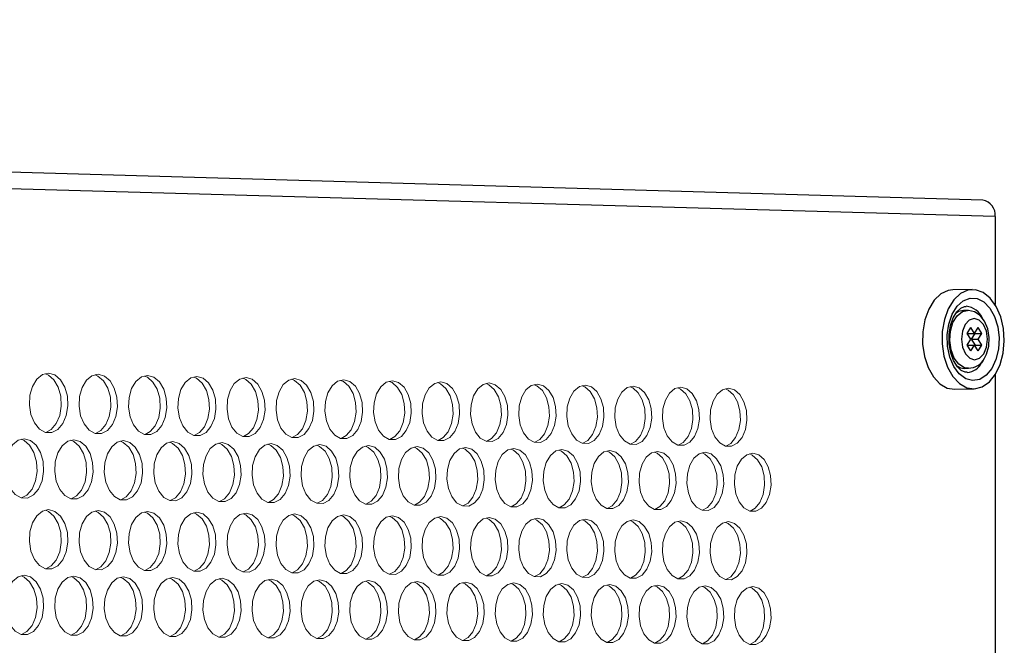
# Model space of a CAD drawing. Units: millimetres. Extents: x 3703 to 4123, y 2209 to 2506.
# Drawn here: x 3853 to 3863, y 2436 to 2442 of the extents above; entities that cross this region are included whole.
import ezdxf

# ---------------------------------------------------------------- set-up
doc = ezdxf.new("R2010")
doc.units = ezdxf.units.MM
doc.layers.add('Греерс', color=7, linetype='Continuous', lineweight=25)

# ---------------------------------------------------------------- blocks, each defined once
blk = doc.blocks.new('ЗВ 150в 3.4')
at = {"layer": 'Греерс'}
for p, q in [((332.369, 78.876), (-278.94, 96.431)), ((333.582, 77.299), (-277.719, 94.525)), ((333.582, 77.299), (333.582, 68.733)), ((331.354, 70.197), (329.456, 70.158)), ((330.886, 68.175), (330.503, 68.167)), ((330.848, 65.939), (331.2, 66.508)), ((331.563, 65.939), (331.2, 66.508)), ((331.563, 65.939), (331.915, 66.508)), ((332.278, 65.939), (331.915, 66.508)), ((331.211, 65.37), (330.848, 65.939)), ((330.859, 64.8), (331.211, 65.37)), ((330.93, 65.927), (330.885, 65.998)), ((330.93, 65.927), (331.563, 65.939)), ((331.293, 65.357), (331.645, 65.926)), ((331.293, 65.357), (331.926, 65.37)), ((331.655, 64.788), (331.293, 65.357)), ((331.645, 65.926), (331.599, 65.997)), ((331.645, 65.926), (332.278, 65.939)), ((331.926, 65.37), (332.278, 65.939)), ((332.288, 64.8), (331.926, 65.37)), ((331.222, 64.231), (330.859, 64.8)), ((330.904, 64.729), (330.941, 64.788)), ((330.941, 64.788), (331.574, 64.8)), ((331.222, 64.231), (331.574, 64.8)), ((331.936, 64.231), (331.574, 64.8)), ((331.619, 64.729), (331.655, 64.788)), ((331.655, 64.788), (332.288, 64.8)), ((331.936, 64.231), (332.288, 64.8)), ((332.371, 63.277), (332.259, 63.079)), ((330.599, 62.533), (330.981, 62.54)), ((333.582, 61.899), (333.582, -76.058)), ((329.62, 60.503), (331.518, 60.537))]:
    blk.add_line(p, q, dxfattribs=at)
at = {"layer": 'Греерс', "flags": 128}
for points in [[(329.456, 70.158), (329.025, 70.1), (328.297, 69.764), (327.648, 69.149), (327.118, 68.293), (326.74, 67.251), (326.539, 66.088), (326.526, 64.877), (326.703, 63.695), (327.059, 62.615), (327.571, 61.707), (328.207, 61.028), (328.926, 60.618), (329.62, 60.503)], [(333.616, 61.954), (334.072, 62.91), (334.363, 64.02), (334.471, 65.215), (334.388, 66.419), (334.12, 67.557), (333.685, 68.558), (333.108, 69.36), (332.426, 69.91), (331.682, 70.176), (330.923, 70.139), (330.196, 69.803), (329.547, 69.187), (329.016, 68.331), (328.639, 67.288), (328.437, 66.124), (328.424, 64.913), (328.602, 63.73), (328.957, 62.65), (329.469, 61.742), (330.105, 61.062), (330.824, 60.652), (331.582, 60.539), (332.331, 60.73), (333.023, 61.211), (333.616, 61.954)], [(333.254, 62.522), (332.712, 61.86), (332.077, 61.457), (331.393, 61.344), (330.713, 61.53), (330.087, 62), (329.561, 62.721), (329.175, 63.638), (328.956, 64.683), (328.922, 65.78), (329.076, 66.846), (329.404, 67.802), (329.884, 68.577), (330.48, 69.113), (331.146, 69.372), (331.834, 69.333), (332.493, 69.001), (333.073, 68.399), (333.532, 67.573), (333.837, 66.583), (333.964, 65.504), (333.903, 64.414), (333.661, 63.395), (333.254, 62.522)], [(330.862, 62.156), (330.65, 62.16), (330.283, 62.336), (329.906, 62.698), (329.538, 63.293), (329.263, 64.051), (329.113, 64.916), (329.105, 65.821), (329.241, 66.689), (329.502, 67.443), (329.85, 68.021), (330.229, 68.387), (330.585, 68.553), (330.763, 68.554)], [(330.984, 62.54), (330.598, 62.6), (330.053, 62.937), (329.602, 63.536), (329.296, 64.333), (329.168, 65.241), (329.232, 66.162), (329.48, 66.996), (329.886, 67.651), (330.405, 68.058), (330.881, 68.175)], [(330.503, 68.167), (330.023, 68.051), (329.774, 67.898)], [(332.532, 63.515), (332.734, 63.909), (332.956, 64.689), (333.003, 65.531), (332.869, 66.365), (332.552, 67.125), (332.11, 67.683), (331.575, 68.037), (330.982, 68.174), (330.881, 68.157)], [(332.475, 63.947), (332.742, 64.599), (332.831, 65.369), (332.728, 66.139), (332.448, 66.792), (332.034, 67.229), (331.55, 67.382), (331.068, 67.23), (330.662, 66.794), (330.394, 66.14), (330.305, 65.37), (330.408, 64.599), (330.688, 63.946), (331.102, 63.51), (331.587, 63.357), (332.069, 63.51), (332.475, 63.947)], [(329.77, 62.843), (330.216, 62.593), (330.599, 62.533)]]:
    blk.add_lwpolyline(points, dxfattribs=at)
at = {"layer": 'Греерс', "lineweight": 5, "flags": 128}
for points in [[(241.508, 62.066), (240.898, 61.922), (240.353, 61.479), (239.934, 60.785), (239.685, 59.915), (239.634, 58.964), (239.786, 58.034), (240.125, 57.227), (240.613, 56.63), (241.199, 56.308), (241.817, 56.295), (242.402, 56.593), (242.89, 57.17), (243.228, 57.962), (243.379, 58.885), (243.328, 59.837), (243.08, 60.717), (242.662, 61.429), (242.118, 61.895), (241.508, 62.066)], [(241.252, 56.303), (241.766, 56.582), (242.254, 57.159), (242.592, 57.951), (242.744, 58.873), (242.693, 59.826), (242.445, 60.705), (242.026, 61.417), (241.482, 61.883), (241.204, 62.001)], [(246.332, 61.959), (245.724, 61.815), (245.181, 61.373), (244.763, 60.68), (244.515, 59.812), (244.464, 58.862), (244.616, 57.933), (244.953, 57.128), (245.44, 56.532), (246.024, 56.21), (246.64, 56.198), (247.223, 56.495), (247.709, 57.071), (248.046, 57.862), (248.197, 58.783), (248.146, 59.734), (247.899, 60.612), (247.482, 61.323), (246.94, 61.789), (246.332, 61.959)], [(246.076, 56.206), (246.588, 56.485), (247.074, 57.06), (247.411, 57.851), (247.562, 58.772), (247.511, 59.723), (247.264, 60.601), (246.846, 61.311), (246.305, 61.777), (246.029, 61.894)], [(251.14, 61.852), (250.534, 61.709), (249.993, 61.268), (249.577, 60.576), (249.329, 59.709), (249.279, 58.76), (249.43, 57.833), (249.766, 57.029), (250.251, 56.434), (250.833, 56.113), (251.447, 56.1), (252.028, 56.398), (252.513, 56.972), (252.849, 57.762), (253, 58.682), (252.949, 59.631), (252.702, 60.508), (252.286, 61.217), (251.746, 61.682), (251.14, 61.852)], [(250.884, 56.109), (251.393, 56.387), (251.878, 56.962), (252.214, 57.751), (252.364, 58.67), (252.314, 59.62), (252.067, 60.496), (251.651, 61.206), (251.111, 61.671), (250.837, 61.787)], [(255.933, 61.746), (255.329, 61.603), (254.79, 61.162), (254.374, 60.472), (254.128, 59.606), (254.077, 58.659), (254.228, 57.734), (254.563, 56.93), (255.047, 56.336), (255.627, 56.016), (256.239, 56.003), (256.818, 56.3), (257.301, 56.874), (257.636, 57.663), (257.786, 58.581), (257.736, 59.529), (257.49, 60.404), (257.075, 61.112), (256.537, 61.576), (255.933, 61.746)], [(255.676, 56.012), (256.183, 56.29), (256.666, 56.863), (257.001, 57.652), (257.151, 58.569), (257.101, 59.517), (256.855, 60.392), (256.44, 61.101), (255.902, 61.565), (255.63, 61.681)], [(260.71, 61.64), (260.108, 61.497), (259.57, 61.057), (259.156, 60.368), (258.911, 59.503), (258.86, 58.558), (259.01, 57.634), (259.345, 56.832), (259.827, 56.239), (260.405, 55.919), (261.015, 55.907), (261.592, 56.203), (262.074, 56.776), (262.408, 57.564), (262.557, 58.48), (262.507, 59.426), (262.262, 60.3), (261.849, 61.007), (261.312, 61.471), (260.71, 61.64)], [(260.453, 55.916), (260.958, 56.193), (261.439, 56.765), (261.773, 57.553), (261.922, 58.469), (261.872, 59.415), (261.627, 60.289), (261.214, 60.996), (260.677, 61.459), (260.407, 61.575)], [(265.472, 61.535), (264.871, 61.392), (264.336, 60.953), (263.923, 60.264), (263.678, 59.401), (263.628, 58.457), (263.778, 57.535), (264.111, 56.734), (264.591, 56.142), (265.167, 55.823), (265.776, 55.811), (266.351, 56.107), (266.831, 56.679), (267.164, 57.465), (267.313, 58.38), (267.263, 59.324), (267.019, 60.197), (266.607, 60.903), (266.072, 61.366), (265.472, 61.535)], [(265.214, 55.82), (265.717, 56.096), (266.196, 56.668), (266.529, 57.454), (266.678, 58.368), (266.628, 59.313), (266.384, 60.186), (265.972, 60.891), (265.437, 61.354), (265.169, 61.469)], [(270.218, 61.43), (269.619, 61.287), (269.086, 60.848), (268.674, 60.161), (268.43, 59.299), (268.38, 58.357), (268.529, 57.436), (268.862, 56.637), (269.341, 56.046), (269.915, 55.727), (270.521, 55.715), (271.095, 56.01), (271.573, 56.581), (271.905, 57.366), (272.053, 58.28), (272.003, 59.223), (271.76, 60.094), (271.349, 60.799), (270.816, 61.261), (270.218, 61.43)], [(269.96, 55.724), (270.46, 55.999), (270.939, 56.57), (271.27, 57.355), (271.419, 58.268), (271.369, 59.212), (271.125, 60.083), (270.715, 60.787), (270.182, 61.249), (269.916, 61.363)], [(274.949, 61.325), (274.352, 61.182), (273.82, 60.744), (273.41, 60.058), (273.167, 59.198), (273.117, 58.257), (273.266, 57.338), (273.597, 56.54), (274.074, 55.95), (274.647, 55.631), (275.251, 55.619), (275.823, 55.914), (276.3, 56.484), (276.63, 57.268), (276.778, 58.18), (276.729, 59.122), (276.486, 59.991), (276.077, 60.695), (275.545, 61.156), (274.949, 61.325)], [(274.69, 55.628), (275.189, 55.903), (275.665, 56.473), (275.996, 57.257), (276.144, 58.169), (276.094, 59.11), (275.852, 59.98), (275.442, 60.683), (274.911, 61.144), (274.647, 61.258)], [(279.665, 61.22), (279.07, 61.078), (278.54, 60.641), (278.131, 59.956), (277.889, 59.097), (277.839, 58.157), (277.987, 57.24), (278.317, 56.443), (278.793, 55.854), (279.363, 55.536), (279.966, 55.524), (280.536, 55.818), (281.011, 56.388), (281.341, 57.17), (281.488, 58.08), (281.439, 59.021), (281.197, 59.889), (280.789, 60.591), (280.259, 61.052), (279.665, 61.22)], [(279.406, 55.533), (279.902, 55.808), (280.377, 56.377), (280.706, 57.159), (280.854, 58.069), (280.804, 59.009), (280.563, 59.878), (280.155, 60.58), (279.625, 61.04), (279.363, 61.154)], [(284.365, 61.116), (283.773, 60.974), (283.244, 60.538), (282.837, 59.853), (282.595, 58.996), (282.545, 58.058), (282.693, 57.142), (283.022, 56.346), (283.497, 55.758), (284.065, 55.441), (284.666, 55.429), (285.234, 55.723), (285.708, 56.291), (286.036, 57.072), (286.183, 57.981), (286.134, 58.92), (285.893, 59.787), (285.486, 60.488), (284.958, 60.948), (284.365, 61.116)], [(284.106, 55.438), (284.6, 55.712), (285.074, 56.28), (285.402, 57.061), (285.549, 57.97), (285.5, 58.909), (285.258, 59.776), (284.852, 60.477), (284.324, 60.936), (284.064, 61.049)], [(289.051, 61.012), (288.46, 60.87), (287.933, 60.435), (287.527, 59.752), (287.286, 58.895), (287.237, 57.959), (287.384, 57.044), (287.712, 56.25), (288.185, 55.663), (288.752, 55.346), (289.35, 55.334), (289.917, 55.628), (290.389, 56.195), (290.716, 56.975), (290.863, 57.883), (290.813, 58.82), (290.573, 59.685), (290.168, 60.385), (289.642, 60.844), (289.051, 61.012)], [(288.791, 55.344), (289.283, 55.617), (289.755, 56.184), (290.082, 56.964), (290.229, 57.872), (290.18, 58.809), (289.939, 59.674), (289.534, 60.374), (289.008, 60.833), (288.75, 60.945)], [(293.722, 60.909), (293.133, 60.767), (292.607, 60.332), (292.203, 59.65), (291.963, 58.795), (291.913, 57.86), (292.06, 56.947), (292.387, 56.154), (292.858, 55.568), (293.423, 55.252), (294.02, 55.239), (294.584, 55.533), (295.055, 56.099), (295.381, 56.878), (295.528, 57.784), (295.478, 58.72), (295.239, 59.584), (294.835, 60.283), (294.31, 60.741), (293.722, 60.909)], [(293.461, 55.25), (293.951, 55.522), (294.421, 56.089), (294.748, 56.867), (294.894, 57.773), (294.845, 58.709), (294.605, 59.573), (294.201, 60.272), (293.677, 60.73), (293.42, 60.841)], [(298.377, 60.805), (297.79, 60.664), (297.266, 60.23), (296.863, 59.549), (296.624, 58.695), (296.575, 57.762), (296.721, 56.85), (297.047, 56.058), (297.517, 55.473), (298.08, 55.157), (298.675, 55.145), (299.237, 55.438), (299.706, 56.004), (300.032, 56.781), (300.177, 57.686), (300.128, 58.62), (299.89, 59.483), (299.487, 60.181), (298.964, 60.638), (298.377, 60.805)], [(298.117, 55.156), (298.604, 55.428), (299.073, 55.993), (299.398, 56.77), (299.544, 57.675), (299.495, 58.609), (299.256, 59.472), (298.853, 60.169), (298.33, 60.627), (298.076, 60.738)], [(303.018, 60.703), (302.433, 60.561), (301.911, 60.128), (301.509, 59.448), (301.27, 58.596), (301.221, 57.664), (301.367, 56.753), (301.692, 55.963), (302.16, 55.379), (302.721, 55.064), (303.314, 55.052), (303.875, 55.344), (304.343, 55.909), (304.667, 56.685), (304.813, 57.588), (304.764, 58.521), (304.526, 59.382), (304.124, 60.079), (303.603, 60.536), (303.018, 60.703)], [(302.757, 55.062), (303.242, 55.333), (303.71, 55.898), (304.034, 56.674), (304.179, 57.577), (304.13, 58.51), (303.892, 59.371), (303.491, 60.068), (302.97, 60.524), (302.717, 60.635)], [(307.644, 60.6), (307.061, 60.459), (306.54, 60.026), (306.139, 59.347), (305.902, 58.496), (305.853, 57.566), (305.998, 56.657), (306.322, 55.868), (306.789, 55.285), (307.348, 54.97), (307.939, 54.958), (308.499, 55.25), (308.965, 55.814), (309.288, 56.589), (309.433, 57.491), (309.384, 58.422), (309.147, 59.282), (308.747, 59.977), (308.227, 60.433), (307.644, 60.6)], [(307.383, 54.969), (307.865, 55.239), (308.332, 55.803), (308.655, 56.578), (308.8, 57.48), (308.751, 58.411), (308.514, 59.271), (308.114, 59.966), (307.594, 60.422), (307.343, 60.532)], [(239.143, 55.698), (238.532, 55.553), (237.986, 55.109), (237.566, 54.413), (237.317, 53.542), (237.266, 52.589), (237.418, 51.659), (237.758, 50.852), (238.247, 50.256), (238.833, 49.934), (239.453, 49.923), (240.038, 50.223), (240.527, 50.801), (240.865, 51.595), (241.017, 52.518), (240.966, 53.472), (240.718, 54.351), (240.298, 55.063), (239.754, 55.529), (239.143, 55.698)], [(238.883, 49.931), (239.403, 50.213), (239.891, 50.791), (240.23, 51.585), (240.382, 52.508), (240.33, 53.461), (240.082, 54.341), (239.663, 55.052), (239.118, 55.518), (238.844, 55.634)], [(243.974, 55.601), (243.365, 55.456), (242.822, 55.013), (242.403, 54.318), (242.155, 53.449), (242.104, 52.498), (242.256, 51.569), (242.594, 50.763), (243.081, 50.168), (243.666, 49.847), (244.283, 49.836), (244.867, 50.135), (245.354, 50.713), (245.691, 51.505), (245.843, 52.427), (245.792, 53.379), (245.544, 54.257), (245.126, 54.967), (244.583, 55.432), (243.974, 55.601)], [(243.714, 49.844), (244.231, 50.126), (244.718, 50.703), (245.056, 51.495), (245.207, 52.417), (245.156, 53.368), (244.909, 54.247), (244.491, 54.957), (243.948, 55.421), (243.676, 55.537)], [(248.79, 55.505), (248.183, 55.36), (247.641, 54.917), (247.224, 54.224), (246.977, 53.356), (246.926, 52.406), (247.077, 51.479), (247.414, 50.675), (247.9, 50.08), (248.483, 49.76), (249.098, 49.749), (249.68, 50.048), (250.165, 50.624), (250.502, 51.415), (250.653, 52.336), (250.602, 53.286), (250.355, 54.163), (249.938, 54.872), (249.397, 55.336), (248.79, 55.505)], [(248.53, 49.758), (249.045, 50.038), (249.53, 50.614), (249.866, 51.405), (250.017, 52.326), (249.967, 53.276), (249.72, 54.153), (249.303, 54.861), (248.762, 55.325), (248.492, 55.44)], [(253.591, 55.409), (252.985, 55.265), (252.445, 54.822), (252.03, 54.13), (251.783, 53.263), (251.732, 52.315), (251.883, 51.39), (252.219, 50.586), (252.703, 49.993), (253.284, 49.674), (253.897, 49.662), (254.477, 49.961), (254.961, 50.536), (255.296, 51.326), (255.447, 52.245), (255.396, 53.194), (255.15, 54.069), (254.735, 54.777), (254.196, 55.24), (253.591, 55.409)], [(253.33, 49.671), (253.842, 49.951), (254.326, 50.526), (254.661, 51.316), (254.812, 52.235), (254.761, 53.183), (254.515, 54.059), (254.1, 54.766), (253.56, 55.23), (253.292, 55.344)], [(258.375, 55.313), (257.772, 55.169), (257.234, 54.728), (256.819, 54.037), (256.573, 53.171), (256.523, 52.225), (256.673, 51.3), (257.008, 50.499), (257.491, 49.906), (258.07, 49.587), (258.681, 49.576), (259.259, 49.874), (259.741, 50.448), (260.076, 51.237), (260.226, 52.154), (260.175, 53.102), (259.93, 53.976), (259.516, 54.682), (258.978, 55.145), (258.375, 55.313)], [(258.114, 49.585), (258.624, 49.864), (259.106, 50.439), (259.441, 51.227), (259.591, 52.144), (259.54, 53.091), (259.295, 53.965), (258.881, 54.672), (258.343, 55.134), (258.077, 55.248)], [(263.145, 55.218), (262.543, 55.074), (262.007, 54.633), (261.594, 53.943), (261.348, 53.079), (261.298, 52.134), (261.448, 51.211), (261.782, 50.411), (262.263, 49.819), (262.84, 49.501), (263.449, 49.49), (264.026, 49.787), (264.506, 50.361), (264.839, 51.148), (264.989, 52.064), (264.939, 53.01), (264.694, 53.882), (264.281, 54.588), (263.746, 55.05), (263.145, 55.218)], [(262.883, 49.499), (263.391, 49.778), (263.871, 50.351), (264.204, 51.138), (264.354, 52.054), (264.304, 53), (264.059, 53.872), (263.647, 54.578), (263.111, 55.039), (262.847, 55.153)], [(267.898, 55.123), (267.299, 54.979), (266.764, 54.539), (266.352, 53.85), (266.108, 52.987), (266.058, 52.044), (266.207, 51.123), (266.54, 50.324), (267.02, 49.733), (267.595, 49.415), (268.202, 49.404), (268.777, 49.701), (269.256, 50.274), (269.588, 51.06), (269.737, 51.974), (269.687, 52.918), (269.443, 53.79), (269.032, 54.494), (268.498, 54.955), (267.898, 55.123)], [(267.636, 49.413), (268.142, 49.692), (268.621, 50.264), (268.953, 51.05), (269.102, 51.964), (269.052, 52.908), (268.808, 53.779), (268.397, 54.484), (267.863, 54.945), (267.601, 55.057)], [(272.637, 55.028), (272.039, 54.884), (271.506, 54.445), (271.096, 53.757), (270.852, 52.896), (270.802, 51.954), (270.951, 51.034), (271.283, 50.236), (271.761, 49.647), (272.334, 49.33), (272.94, 49.319), (273.512, 49.615), (273.99, 50.187), (274.321, 50.972), (274.469, 51.885), (274.419, 52.827), (274.176, 53.697), (273.766, 54.4), (273.234, 54.861), (272.637, 55.028)], [(272.374, 49.328), (272.878, 49.606), (273.355, 50.177), (273.686, 50.962), (273.835, 51.875), (273.785, 52.817), (273.542, 53.687), (273.132, 54.39), (272.6, 54.85), (272.339, 54.962)], [(277.36, 54.934), (276.765, 54.79), (276.233, 54.351), (275.824, 53.665), (275.581, 52.805), (275.531, 51.865), (275.68, 50.946), (276.01, 50.15), (276.487, 49.561), (277.058, 49.244), (277.662, 49.233), (278.233, 49.529), (278.709, 50.1), (279.039, 50.884), (279.187, 51.795), (279.137, 52.736), (278.895, 53.605), (278.486, 54.307), (277.955, 54.766), (277.36, 54.934)], [(277.097, 49.243), (277.598, 49.52), (278.074, 50.091), (278.404, 50.874), (278.552, 51.785), (278.502, 52.726), (278.26, 53.595), (277.852, 54.296), (277.321, 54.756), (277.063, 54.868)], [(282.068, 54.839), (281.474, 54.696), (280.945, 54.258), (280.537, 53.573), (280.295, 52.714), (280.245, 51.775), (280.393, 50.858), (280.723, 50.063), (281.198, 49.476), (281.767, 49.159), (282.369, 49.148), (282.938, 49.444), (283.412, 50.014), (283.741, 50.796), (283.889, 51.706), (283.839, 52.646), (283.598, 53.513), (283.19, 54.214), (282.662, 54.673), (282.068, 54.839)], [(281.805, 49.158), (282.304, 49.434), (282.778, 50.004), (283.107, 50.786), (283.255, 51.696), (283.205, 52.636), (282.964, 53.503), (282.556, 54.203), (282.027, 54.662), (281.771, 54.773)], [(286.761, 54.746), (286.169, 54.603), (285.641, 54.165), (285.235, 53.481), (284.994, 52.623), (284.944, 51.686), (285.091, 50.771), (285.42, 49.977), (285.894, 49.39), (286.461, 49.074), (287.061, 49.064), (287.628, 49.359), (288.101, 49.928), (288.429, 50.709), (288.576, 51.617), (288.526, 52.555), (288.286, 53.421), (287.88, 54.121), (287.353, 54.579), (286.761, 54.746)], [(286.497, 49.074), (286.994, 49.349), (287.467, 49.918), (287.795, 50.699), (287.942, 51.608), (287.892, 52.545), (287.652, 53.411), (287.246, 54.111), (286.719, 54.569), (286.464, 54.679)], [(291.439, 54.652), (290.849, 54.509), (290.323, 54.073), (289.918, 53.389), (289.677, 52.533), (289.628, 51.598), (289.775, 50.684), (290.102, 49.891), (290.574, 49.305), (291.14, 48.99), (291.738, 48.979), (292.303, 49.274), (292.775, 49.842), (293.101, 50.622), (293.248, 51.529), (293.199, 52.465), (292.959, 53.33), (292.554, 54.028), (292.029, 54.486), (291.439, 54.652)], [(291.175, 48.989), (291.669, 49.264), (292.141, 49.832), (292.468, 50.612), (292.614, 51.519), (292.565, 52.455), (292.325, 53.32), (291.92, 54.018), (291.395, 54.475), (291.142, 54.585)], [(296.102, 54.559), (295.514, 54.416), (294.989, 53.98), (294.585, 53.298), (294.346, 52.443), (294.296, 51.509), (294.443, 50.597), (294.769, 49.805), (295.24, 49.22), (295.804, 48.906), (296.4, 48.895), (296.963, 49.189), (297.433, 49.756), (297.759, 50.535), (297.905, 51.441), (297.856, 52.376), (297.617, 53.239), (297.213, 53.936), (296.69, 54.393), (296.102, 54.559)], [(295.837, 48.905), (296.33, 49.18), (296.8, 49.747), (297.125, 50.525), (297.271, 51.431), (297.222, 52.366), (296.983, 53.228), (296.58, 53.926), (296.056, 54.382), (295.805, 54.492)], [(300.75, 54.466), (300.164, 54.323), (299.641, 53.888), (299.238, 53.207), (298.999, 52.354), (298.95, 51.421), (299.096, 50.51), (299.422, 49.72), (299.891, 49.136), (300.453, 48.822), (301.047, 48.811), (301.609, 49.105), (302.077, 49.671), (302.402, 50.448), (302.547, 51.353), (302.498, 52.286), (302.26, 53.148), (301.858, 53.844), (301.336, 54.3), (300.75, 54.466)], [(300.485, 48.822), (300.975, 49.095), (301.444, 49.662), (301.768, 50.439), (301.914, 51.343), (301.865, 52.276), (301.627, 53.138), (301.225, 53.834), (300.702, 54.29), (300.454, 54.399)], [(305.383, 54.373), (304.799, 54.231), (304.278, 53.796), (303.876, 53.116), (303.638, 52.264), (303.589, 51.333), (303.735, 50.424), (304.059, 49.635), (304.527, 49.052), (305.087, 48.738), (305.679, 48.727), (306.239, 49.021), (306.706, 49.586), (307.03, 50.362), (307.175, 51.265), (307.126, 52.197), (306.888, 53.057), (306.488, 53.753), (305.967, 54.208), (305.383, 54.373)], [(305.118, 48.738), (305.606, 49.011), (306.073, 49.577), (306.396, 50.353), (306.542, 51.255), (306.493, 52.187), (306.255, 53.047), (305.854, 53.742), (305.334, 54.197), (305.087, 54.306)], [(310.002, 54.281), (309.419, 54.139), (308.9, 53.705), (308.5, 53.026), (308.262, 52.175), (308.213, 51.245), (308.358, 50.337), (308.682, 49.55), (309.148, 48.968), (309.706, 48.655), (310.297, 48.644), (310.855, 48.937), (311.32, 49.501), (311.643, 50.276), (311.788, 51.178), (311.739, 52.108), (311.502, 52.967), (311.103, 53.661), (310.584, 54.116), (310.002, 54.281)], [(309.736, 48.655), (310.222, 48.928), (310.687, 49.492), (311.01, 50.267), (311.154, 51.168), (311.106, 52.098), (310.869, 52.957), (310.469, 53.651), (309.951, 54.105), (309.706, 54.213)], [(241.508, 48.799), (240.898, 48.653), (240.353, 48.207), (239.934, 47.512), (239.685, 46.64), (239.634, 45.689), (239.786, 44.759), (240.125, 43.954), (240.613, 43.359), (241.199, 43.039), (241.817, 43.03), (242.402, 43.331), (242.89, 43.909), (243.228, 44.703), (243.379, 45.626), (243.328, 46.579), (243.08, 47.457), (242.662, 48.167), (242.118, 48.631), (241.508, 48.799)], [(241.244, 43.038), (241.766, 43.322), (242.254, 43.901), (242.592, 44.695), (242.744, 45.617), (242.693, 46.57), (242.445, 47.448), (242.026, 48.158), (241.482, 48.622), (241.214, 48.735)], [(246.332, 48.714), (245.724, 48.568), (245.181, 48.123), (244.763, 47.428), (244.515, 46.559), (244.464, 45.608), (244.616, 44.681), (244.953, 43.876), (245.44, 43.282), (246.024, 42.964), (246.64, 42.954), (247.223, 43.254), (247.709, 43.832), (248.046, 44.625), (248.197, 45.546), (248.146, 46.497), (247.899, 47.374), (247.482, 48.083), (246.94, 48.546), (246.332, 48.714)], [(246.067, 42.962), (246.588, 43.246), (247.074, 43.823), (247.411, 44.616), (247.562, 45.537), (247.511, 46.488), (247.264, 47.365), (246.846, 48.073), (246.305, 48.537), (246.039, 48.65)], [(251.14, 48.629), (250.534, 48.483), (249.993, 48.039), (249.577, 47.345), (249.329, 46.477), (249.279, 45.528), (249.43, 44.602), (249.766, 43.799), (250.251, 43.206), (250.833, 42.888), (251.447, 42.878), (252.028, 43.178), (252.513, 43.755), (252.849, 44.546), (253, 45.466), (252.949, 46.416), (252.702, 47.291), (252.286, 47.999), (251.746, 48.461), (251.14, 48.629)], [(250.875, 42.887), (251.393, 43.17), (251.878, 43.746), (252.214, 44.538), (252.364, 45.458), (252.314, 46.407), (252.067, 47.282), (251.651, 47.99), (251.111, 48.452), (250.847, 48.564)], [(255.933, 48.544), (255.329, 48.398), (254.79, 47.955), (254.374, 47.263), (254.128, 46.396), (254.077, 45.448), (254.228, 44.524), (254.563, 43.722), (255.047, 43.13), (255.627, 42.812), (256.239, 42.803), (256.818, 43.102), (257.301, 43.678), (257.636, 44.468), (257.786, 45.387), (257.736, 46.334), (257.49, 47.209), (257.075, 47.915), (256.537, 48.377), (255.933, 48.544)], [(255.667, 42.811), (256.183, 43.094), (256.666, 43.67), (257.001, 44.46), (257.151, 45.378), (257.101, 46.325), (256.855, 47.2), (256.44, 47.906), (255.902, 48.368), (255.64, 48.479)], [(260.71, 48.46), (260.108, 48.314), (259.57, 47.871), (259.156, 47.18), (258.911, 46.315), (258.86, 45.369), (259.01, 44.446), (259.345, 43.645), (259.827, 43.054), (260.405, 42.737), (261.015, 42.727), (261.592, 43.026), (262.074, 43.602), (262.408, 44.39), (262.557, 45.307), (262.507, 46.254), (262.262, 47.126), (261.849, 47.832), (261.312, 48.293), (260.71, 48.46)], [(260.444, 42.736), (260.958, 43.018), (261.439, 43.593), (261.773, 44.382), (261.922, 45.299), (261.872, 46.245), (261.627, 47.117), (261.214, 47.822), (260.677, 48.283), (260.417, 48.395)], [(265.472, 48.375), (264.871, 48.23), (264.336, 47.788), (263.923, 47.098), (263.678, 46.234), (263.628, 45.29), (263.778, 44.368), (264.111, 43.569), (264.591, 42.979), (265.167, 42.662), (265.776, 42.652), (266.351, 42.951), (266.831, 43.525), (267.164, 44.313), (267.313, 45.228), (267.263, 46.173), (267.019, 47.044), (266.607, 47.748), (266.072, 48.209), (265.472, 48.375)], [(265.205, 42.662), (265.717, 42.943), (266.196, 43.517), (266.529, 44.304), (266.678, 45.22), (266.628, 46.164), (266.384, 47.035), (265.972, 47.739), (265.437, 48.199), (265.179, 48.31)], [(270.218, 48.291), (269.619, 48.146), (269.086, 47.705), (268.674, 47.016), (268.43, 46.153), (268.38, 45.211), (268.529, 44.29), (268.862, 43.493), (269.341, 42.904), (269.915, 42.587), (270.521, 42.578), (271.095, 42.876), (271.573, 43.449), (271.905, 44.235), (272.053, 45.149), (272.003, 46.093), (271.76, 46.963), (271.349, 47.666), (270.816, 48.125), (270.218, 48.291)], [(269.951, 42.587), (270.46, 42.867), (270.939, 43.441), (271.27, 44.227), (271.419, 45.141), (271.369, 46.084), (271.125, 46.954), (270.715, 47.656), (270.182, 48.116), (269.925, 48.226)], [(274.949, 48.208), (274.352, 48.063), (273.82, 47.622), (273.41, 46.934), (273.167, 46.073), (273.117, 45.132), (273.266, 44.213), (273.597, 43.417), (274.074, 42.829), (274.647, 42.513), (275.251, 42.503), (275.823, 42.801), (276.3, 43.373), (276.63, 44.158), (276.778, 45.071), (276.729, 46.012), (276.486, 46.881), (276.077, 47.583), (275.545, 48.042), (274.949, 48.208)], [(274.682, 42.513), (275.189, 42.793), (275.665, 43.365), (275.996, 44.15), (276.144, 45.062), (276.094, 46.004), (275.852, 46.872), (275.442, 47.574), (274.911, 48.032), (274.657, 48.142)], [(279.665, 48.124), (279.07, 47.979), (278.54, 47.54), (278.131, 46.853), (277.889, 45.993), (277.839, 45.053), (277.987, 44.136), (278.317, 43.341), (278.793, 42.754), (279.363, 42.439), (279.966, 42.429), (280.536, 42.726), (281.011, 43.298), (281.341, 44.081), (281.488, 44.993), (281.439, 45.933), (281.197, 46.8), (280.789, 47.5), (280.259, 47.958), (279.665, 48.124)], [(279.397, 42.439), (279.902, 42.718), (280.377, 43.289), (280.706, 44.073), (280.854, 44.984), (280.804, 45.924), (280.563, 46.791), (280.155, 47.491), (279.625, 47.949), (279.373, 48.058)], [(284.365, 48.041), (283.773, 47.897), (283.244, 47.458), (282.837, 46.772), (282.595, 45.913), (282.545, 44.975), (282.693, 44.059), (283.022, 43.265), (283.497, 42.679), (284.065, 42.364), (284.666, 42.355), (285.234, 42.652), (285.708, 43.222), (286.036, 44.005), (286.183, 44.914), (286.134, 45.853), (285.893, 46.719), (285.486, 47.418), (284.958, 47.876), (284.365, 48.041)], [(284.098, 42.365), (284.6, 42.643), (285.074, 43.214), (285.402, 43.996), (285.549, 44.906), (285.5, 45.844), (285.258, 46.71), (284.852, 47.409), (284.324, 47.866), (284.073, 47.975)], [(289.051, 47.958), (288.46, 47.814), (287.933, 47.376), (287.527, 46.691), (287.286, 45.834), (287.237, 44.897), (287.384, 43.983), (287.712, 43.19), (288.185, 42.605), (288.752, 42.291), (289.35, 42.281), (289.917, 42.577), (290.389, 43.147), (290.716, 43.928), (290.863, 44.837), (290.813, 45.774), (290.573, 46.638), (290.168, 47.336), (289.642, 47.793), (289.051, 47.958)], [(288.783, 42.291), (289.283, 42.569), (289.755, 43.139), (290.082, 43.92), (290.229, 44.828), (290.18, 45.765), (289.939, 46.629), (289.534, 47.327), (289.008, 47.784), (288.759, 47.892)], [(293.722, 47.876), (293.133, 47.731), (292.607, 47.294), (292.203, 46.61), (291.963, 45.754), (291.913, 44.819), (292.06, 43.906), (292.387, 43.115), (292.858, 42.531), (293.423, 42.217), (294.02, 42.208), (294.584, 42.503), (295.055, 43.072), (295.381, 43.852), (295.528, 44.759), (295.478, 45.695), (295.239, 46.558), (294.835, 47.255), (294.31, 47.711), (293.722, 47.876)], [(293.453, 42.218), (293.951, 42.495), (294.421, 43.064), (294.748, 43.844), (294.894, 44.75), (294.845, 45.686), (294.605, 46.549), (294.201, 47.246), (293.677, 47.702), (293.43, 47.809)], [(298.377, 47.793), (297.79, 47.649), (297.266, 47.212), (296.863, 46.53), (296.624, 45.675), (296.575, 44.742), (296.721, 43.83), (297.047, 43.04), (297.517, 42.457), (298.08, 42.144), (298.675, 42.134), (299.237, 42.43), (299.706, 42.998), (300.032, 43.776), (300.177, 44.682), (300.128, 45.616), (299.89, 46.477), (299.487, 47.174), (298.964, 47.629), (298.377, 47.793)], [(298.108, 42.145), (298.604, 42.422), (299.073, 42.989), (299.398, 43.768), (299.544, 44.673), (299.495, 45.607), (299.256, 46.469), (298.853, 47.165), (298.33, 47.619), (298.086, 47.727)], [(303.018, 47.711), (302.433, 47.567), (301.911, 47.131), (301.509, 46.45), (301.27, 45.596), (301.221, 44.664), (301.367, 43.755), (301.692, 42.966), (302.16, 42.383), (302.721, 42.071), (303.314, 42.061), (303.875, 42.356), (304.343, 42.923), (304.667, 43.701), (304.813, 44.605), (304.764, 45.537), (304.526, 46.398), (304.124, 47.092), (303.603, 47.547), (303.018, 47.711)], [(302.749, 42.072), (303.242, 42.348), (303.71, 42.915), (304.034, 43.692), (304.179, 44.596), (304.13, 45.529), (303.892, 46.389), (303.491, 47.083), (302.97, 47.538), (302.727, 47.644)], [(307.644, 47.629), (307.061, 47.486), (306.54, 47.05), (306.139, 46.37), (305.902, 45.518), (305.853, 44.587), (305.998, 43.679), (306.322, 42.891), (306.789, 42.31), (307.348, 41.998), (307.939, 41.989), (308.499, 42.283), (308.965, 42.849), (309.288, 43.625), (309.433, 44.528), (309.384, 45.459), (309.147, 46.318), (308.747, 47.012), (308.227, 47.465), (307.644, 47.629)], [(307.374, 41.999), (307.865, 42.275), (308.332, 42.841), (308.655, 43.617), (308.8, 44.519), (308.751, 45.45), (308.514, 46.309), (308.114, 47.003), (307.594, 47.456), (307.353, 47.562)], [(239.143, 42.421), (238.532, 42.273), (237.986, 41.826), (237.566, 41.129), (237.317, 40.256), (237.266, 39.304), (237.418, 38.374), (237.758, 37.568), (238.247, 36.974), (238.833, 36.656), (239.453, 36.647), (240.038, 36.95), (240.527, 37.53), (240.865, 38.325), (241.017, 39.249), (240.966, 40.202), (240.718, 41.081), (240.298, 41.791), (239.754, 42.254), (239.143, 42.421)], [(238.875, 36.656), (239.403, 36.942), (239.891, 37.523), (240.23, 38.318), (240.382, 39.242), (240.33, 40.194), (240.082, 41.073), (239.663, 41.782), (239.118, 42.246), (238.854, 42.357)], [(243.974, 42.346), (243.365, 42.198), (242.822, 41.752), (242.403, 41.056), (242.155, 40.185), (242.104, 39.234), (242.256, 38.306), (242.594, 37.501), (243.081, 36.908), (243.666, 36.59), (244.283, 36.582), (244.867, 36.884), (245.354, 37.463), (245.691, 38.257), (245.843, 39.18), (245.792, 40.131), (245.544, 41.008), (245.126, 41.717), (244.583, 42.179), (243.974, 42.346)], [(243.706, 36.59), (244.231, 36.876), (244.718, 37.456), (245.056, 38.249), (245.207, 39.172), (245.156, 40.123), (244.909, 41), (244.491, 41.708), (243.948, 42.171), (243.686, 42.282)], [(248.79, 42.271), (248.183, 42.124), (247.641, 41.678), (247.224, 40.983), (246.977, 40.113), (246.926, 39.164), (247.077, 38.237), (247.414, 37.434), (247.9, 36.842), (248.483, 36.525), (249.098, 36.516), (249.68, 36.818), (250.165, 37.396), (250.502, 38.189), (250.653, 39.11), (250.602, 40.06), (250.355, 40.936), (249.938, 41.643), (249.397, 42.105), (248.79, 42.271)], [(248.521, 36.525), (249.045, 36.81), (249.53, 37.389), (249.866, 38.181), (250.017, 39.102), (249.967, 40.052), (249.72, 40.928), (249.303, 41.635), (248.762, 42.096), (248.502, 42.207)], [(253.591, 42.196), (252.985, 42.049), (252.445, 41.605), (252.03, 40.911), (251.783, 40.042), (251.732, 39.094), (251.883, 38.169), (252.219, 37.368), (252.703, 36.776), (253.284, 36.459), (253.897, 36.451), (254.477, 36.752), (254.961, 37.33), (255.296, 38.121), (255.447, 39.041), (255.396, 39.989), (255.15, 40.863), (254.735, 41.569), (254.196, 42.03), (253.591, 42.196)], [(253.321, 36.46), (253.842, 36.745), (254.326, 37.322), (254.661, 38.113), (254.812, 39.033), (254.761, 39.981), (254.515, 40.855), (254.1, 41.561), (253.56, 42.022), (253.302, 42.132)], [(258.375, 42.122), (257.772, 41.975), (257.234, 41.531), (256.819, 40.838), (256.573, 39.972), (256.523, 39.025), (256.673, 38.102), (257.008, 37.301), (257.491, 36.711), (258.07, 36.394), (258.681, 36.386), (259.259, 36.687), (259.741, 37.263), (260.076, 38.053), (260.226, 38.971), (260.175, 39.918), (259.93, 40.791), (259.516, 41.496), (258.978, 41.956), (258.375, 42.122)], [(258.106, 36.395), (258.624, 36.679), (259.106, 37.256), (259.441, 38.046), (259.591, 38.964), (259.54, 39.91), (259.295, 40.783), (258.881, 41.488), (258.343, 41.948), (258.087, 42.058)], [(263.145, 42.048), (262.543, 41.901), (262.007, 41.458), (261.594, 40.766), (261.348, 39.901), (261.298, 38.956), (261.448, 38.034), (261.782, 37.235), (262.263, 36.646), (262.84, 36.33), (263.449, 36.321), (264.026, 36.621), (264.506, 37.197), (264.839, 37.986), (264.989, 38.903), (264.939, 39.848), (264.694, 40.72), (264.281, 41.423), (263.746, 41.883), (263.145, 42.048)], [(262.874, 36.331), (263.391, 36.614), (263.871, 37.19), (264.204, 37.978), (264.354, 38.895), (264.304, 39.84), (264.059, 40.712), (263.647, 41.415), (263.111, 41.875), (262.856, 41.984)], [(267.898, 41.974), (267.299, 41.828), (266.764, 41.385), (266.352, 40.694), (266.108, 39.831), (266.058, 38.887), (266.207, 37.967), (266.54, 37.169), (267.02, 36.58), (267.595, 36.265), (268.202, 36.257), (268.777, 36.556), (269.256, 37.131), (269.588, 37.919), (269.737, 38.834), (269.687, 39.778), (269.443, 40.648), (269.032, 41.35), (268.498, 41.809), (267.898, 41.974)], [(267.628, 36.266), (268.142, 36.549), (268.621, 37.124), (268.953, 37.911), (269.102, 38.826), (269.052, 39.77), (268.808, 40.64), (268.397, 41.342), (267.863, 41.801), (267.61, 41.909)], [(272.637, 41.901), (272.039, 41.754), (271.506, 41.313), (271.096, 40.623), (270.852, 39.76), (270.802, 38.818), (270.951, 37.899), (271.283, 37.103), (271.761, 36.516), (272.334, 36.201), (272.94, 36.193), (273.512, 36.492), (273.99, 37.065), (274.321, 37.852), (274.469, 38.765), (274.419, 39.708), (274.176, 40.576), (273.766, 41.278), (273.234, 41.736), (272.637, 41.901)], [(272.366, 36.202), (272.878, 36.484), (273.355, 37.058), (273.686, 37.844), (273.835, 38.758), (273.785, 39.7), (273.542, 40.569), (273.132, 41.27), (272.6, 41.728), (272.349, 41.836)], [(277.36, 41.827), (276.765, 41.681), (276.233, 41.24), (275.824, 40.552), (275.581, 39.69), (275.531, 38.75), (275.68, 37.832), (276.01, 37.037), (276.487, 36.451), (277.058, 36.137), (277.662, 36.128), (278.233, 36.427), (278.709, 37), (279.039, 37.785), (279.187, 38.697), (279.137, 39.638), (278.895, 40.505), (278.486, 41.206), (277.955, 41.663), (277.36, 41.827)], [(277.089, 36.138), (277.598, 36.42), (278.074, 36.993), (278.404, 37.778), (278.552, 38.69), (278.502, 39.63), (278.26, 40.497), (277.852, 41.198), (277.321, 41.655), (277.073, 41.762)], [(282.068, 41.754), (281.474, 41.608), (280.945, 41.168), (280.537, 40.481), (280.295, 39.621), (280.245, 38.682), (280.393, 37.766), (280.723, 36.972), (281.198, 36.386), (281.767, 36.073), (282.369, 36.064), (282.938, 36.363), (283.412, 36.935), (283.741, 37.718), (283.889, 38.629), (283.839, 39.568), (283.598, 40.434), (283.19, 41.134), (282.662, 41.59), (282.068, 41.754)], [(281.797, 36.074), (282.304, 36.355), (282.778, 36.927), (283.107, 37.711), (283.255, 38.622), (283.205, 39.561), (282.964, 40.427), (282.556, 41.126), (282.027, 41.582), (281.781, 41.689)], [(286.761, 41.681), (286.169, 41.536), (285.641, 41.096), (285.235, 40.41), (284.994, 39.551), (284.944, 38.614), (285.091, 37.699), (285.42, 36.907), (285.894, 36.322), (286.461, 36.009), (287.061, 36.001), (287.628, 36.298), (288.101, 36.869), (288.429, 37.652), (288.576, 38.561), (288.526, 39.499), (288.286, 40.364), (287.88, 41.062), (287.353, 41.517), (286.761, 41.681)], [(286.489, 36.011), (286.994, 36.291), (287.467, 36.862), (287.795, 37.645), (287.942, 38.554), (287.892, 39.491), (287.652, 40.356), (287.246, 41.054), (286.719, 41.509), (286.474, 41.616)], [(291.439, 41.609), (290.849, 41.463), (290.323, 41.024), (289.918, 40.339), (289.677, 39.482), (289.628, 38.546), (289.775, 37.633), (290.102, 36.842), (290.574, 36.258), (291.14, 35.945), (291.738, 35.937), (292.303, 36.234), (292.775, 36.805), (293.101, 37.586), (293.248, 38.494), (293.199, 39.43), (292.959, 40.293), (292.554, 40.99), (292.029, 41.445), (291.439, 41.609)], [(291.167, 35.947), (291.669, 36.227), (292.141, 36.797), (292.468, 37.579), (292.614, 38.486), (292.565, 39.422), (292.325, 40.285), (291.92, 40.982), (291.395, 41.437), (291.152, 41.543)], [(296.102, 41.536), (295.514, 41.391), (294.989, 40.953), (294.585, 40.269), (294.346, 39.413), (294.296, 38.479), (294.443, 37.567), (294.769, 36.777), (295.24, 36.194), (295.804, 35.882), (296.4, 35.874), (296.963, 36.171), (297.433, 36.74), (297.759, 37.52), (297.905, 38.426), (297.856, 39.361), (297.617, 40.223), (297.213, 40.919), (296.69, 41.373), (296.102, 41.536)], [(295.829, 35.884), (296.33, 36.164), (296.8, 36.733), (297.125, 37.513), (297.271, 38.419), (297.222, 39.353), (296.983, 40.215), (296.58, 40.911), (296.056, 41.365), (295.815, 41.47)], [(300.75, 41.464), (300.164, 41.319), (299.641, 40.881), (299.238, 40.198), (298.999, 39.344), (298.95, 38.411), (299.096, 37.501), (299.422, 36.712), (299.891, 36.131), (300.453, 35.819), (301.047, 35.811), (301.609, 36.107), (302.077, 36.675), (302.402, 37.454), (302.547, 38.359), (302.498, 39.292), (302.26, 40.153), (301.858, 40.848), (301.336, 41.301), (300.75, 41.464)], [(300.477, 35.821), (300.975, 36.1), (301.444, 36.668), (301.768, 37.447), (301.914, 38.352), (301.865, 39.285), (301.627, 40.145), (301.225, 40.84), (300.702, 41.293), (300.463, 41.398)], [(305.383, 41.392), (304.799, 41.247), (304.278, 40.81), (303.876, 40.129), (303.638, 39.276), (303.589, 38.344), (303.735, 37.435), (304.059, 36.648), (304.527, 36.067), (305.087, 35.756), (305.679, 35.748), (306.239, 36.044), (306.706, 36.611), (307.03, 37.389), (307.175, 38.292), (307.126, 39.224), (306.888, 40.083), (306.488, 40.777), (305.967, 41.229), (305.383, 41.392)], [(305.11, 35.759), (305.606, 36.037), (306.073, 36.604), (306.396, 37.381), (306.542, 38.285), (306.493, 39.216), (306.255, 40.075), (305.854, 40.769), (305.334, 41.221), (305.097, 41.326)], [(310.002, 41.321), (309.419, 41.176), (308.9, 40.74), (308.5, 40.059), (308.262, 39.207), (308.213, 38.277), (308.358, 37.37), (308.682, 36.584), (309.148, 36.004), (309.706, 35.693), (310.297, 35.685), (310.855, 35.98), (311.32, 36.547), (311.643, 37.323), (311.788, 38.226), (311.739, 39.156), (311.502, 40.013), (311.103, 40.706), (310.584, 41.158), (310.002, 41.321)], [(309.728, 35.696), (310.222, 35.973), (310.687, 36.54), (311.01, 37.316), (311.154, 38.218), (311.106, 39.148), (310.869, 40.006), (310.469, 40.698), (309.951, 41.15), (309.715, 41.254)]]:
    blk.add_lwpolyline(points, dxfattribs=at)
at = {"layer": 'Греерс'}
for centre, radius, start, end in [((332.149, 77.452), 1.441, 353.86742, 81.22377), ((330.517, 66.581), 2.01, 23.17372, 82.79438), ((331.001, 64.257), 1.701, 269.38881, 334.10767), ((330.724, 63.845), 1.715, 274.7245, 333.47677)]:
    blk.add_arc(centre, radius, start, end, dxfattribs=at)

msp = doc.modelspace()

# ---------------------------------------------------------------- block references
at = {"layer": 'Греерс', "xscale": 0.1, "yscale": 0.1, "zscale": 0.1}
msp.add_blockref('ЗВ 150в 3.4', (3829.4749, 2432.1195), dxfattribs=at)

doc.saveas('drawing.dxf')
